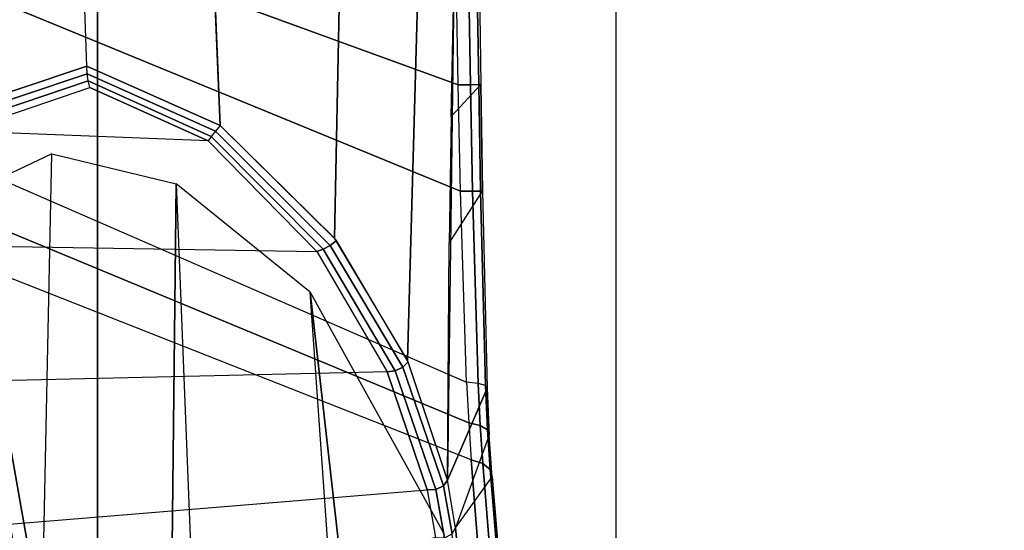
# Model space of a CAD drawing. Units: inches. Extents: x -2 to 130, y -6 to 127.
# Drawn here: x 18 to 20, y 56 to 58 of the extents above; entities that cross this region are included whole.
import ezdxf

# ---------------------------------------------------------------- set-up
doc = ezdxf.new("R2010")
doc.units = ezdxf.units.IN
doc.header["$MEASUREMENT"] = 0
for name, color, linetype in [('SEAT-ARM', 5, 'Continuous'), ('SEAT-CHASSIS', 5, 'Continuous'), ('SEAT-FABRIC', 5, 'Continuous')]:
    doc.layers.add(name, color=color, linetype=linetype)

# ---------------------------------------------------------------- blocks, each defined once
blk = doc.blocks.new('1COSM_MIDBACK_ARMS_0T')
at = {"layer": 'SEAT-ARM'}
for points in [[(-3.967, -12.0992, 16.8831), (-3.838, -5.8492, 15.8211), (-4.0911, -5.9692, 16.1154), (-4.3672, -12.018, 17.0262)], [(-3.5221, -5.9251, 15.6552), (-3.5912, -12.125, 16.7904), (-3.967, -12.0992, 16.8831), (-3.838, -5.8492, 15.8211)], [(-3.5221, -5.9251, 15.6552), (-3.5221, -5.9251, 15.6552), (-3.277, -12.1098, 16.7199), (-3.5912, -12.125, 16.7904)], [(-2.7742, -12.0193, 16.6532), (-3.1826, -6.2005, 15.6876), (-3.5221, -5.9251, 15.6552), (-3.277, -12.1098, 16.7199)], [(-2.844, -6.8113, 16.1377), (-2.4031, -11.9257, 16.9023), (-2.5313, -11.9577, 16.734), (-3.1826, -6.2005, 15.6876)], [(-3.1826, -6.2005, 15.6876), (-3.1826, -6.2005, 15.6876), (-2.5313, -11.9577, 16.734), (-2.7742, -12.0193, 16.6532)]]:
    blk.add_3dface(points, dxfattribs=at)
at = {"layer": 'SEAT-CHASSIS'}
for points in [[(-4.0743, -5.0161, 17.8992), (-4.0445, -5.2228, 17.8784), (-2.8066, -5.6745, 17.3252), (-2.8107, -5.4342, 17.3262)], [(-3.4417, -5.0093, 15.4669), (-3.411, -5.777, 15.6009), (-3.7487, -5.6271, 15.7115), (-3.7559, -5.4331, 15.68)], [(-2.8011, -5.9443, 17.3252), (-2.8066, -5.6745, 17.3252), (-4.0445, -5.2228, 17.8784), (-4.0416, -5.434, 17.8763)], [(-3.7487, -5.6271, 15.7115), (-3.7559, -5.4331, 15.68), (-4.1081, -5.4331, 16.0404), (-4.1012, -5.7444, 16.0882)], [(-2.8011, -5.9443, 17.3252), (-4.0416, -5.434, 17.8763), (-4.0445, -5.8806, 17.8857), (-2.7854, -6.4292, 17.355)], [(-3.411, -5.777, 15.6009), (-3.4248, -5.4331, 15.5409), (-3.1081, -5.4331, 15.6008), (-3.1205, -6.0629, 15.6911)], [(-3.1205, -6.0629, 15.6911), (-3.1081, -5.4331, 15.6008), (-2.9092, -5.4331, 15.8552), (-2.9353, -6.3731, 15.906)], [(-2.9353, -6.3731, 15.906), (-2.9092, -5.4331, 15.8552), (-2.8178, -5.4331, 16.1707), (-2.8339, -6.6771, 16.1793)], [(-2.749, -5.6733, 17.2453), (-2.8248, -5.7546, 16.1736), (-2.8178, -5.4331, 16.1707), (-2.7526, -5.4331, 17.2467)], [(-2.7794, -5.4337, 17.3099), (-2.7753, -5.6739, 17.3088), (-2.8066, -5.6745, 17.3252), (-2.8107, -5.4342, 17.3262)], [(-2.7586, -5.4332, 17.2815), (-2.7546, -5.6735, 17.2802), (-2.7753, -5.6739, 17.3088), (-2.7794, -5.4337, 17.3099)], [(-2.7526, -5.4331, 17.2467), (-2.749, -5.6733, 17.2453), (-2.7546, -5.6735, 17.2802), (-2.7586, -5.4332, 17.2815)], [(-4.0926, -5.7615, 16.0827), (-3.7481, -5.6462, 15.7168), (-3.7487, -5.6271, 15.7115), (-4.1012, -5.7444, 16.0882)], [(-3.7487, -5.6271, 15.7115), (-3.411, -5.777, 15.6009), (-3.4229, -5.7916, 15.6077), (-3.7481, -5.6462, 15.7168)], [(-4.081, -5.7775, 16.08), (-3.7455, -5.6643, 15.7246), (-3.7481, -5.6462, 15.7168), (-4.0926, -5.7615, 16.0827)], [(-4.067, -5.7918, 16.0801), (-3.7412, -5.6808, 15.7349), (-3.7455, -5.6643, 15.7246), (-4.081, -5.7775, 16.08)], [(-3.7481, -5.6462, 15.7168), (-3.4229, -5.7916, 15.6077), (-3.4331, -5.8049, 15.6187), (-3.7455, -5.6643, 15.7246)], [(-3.7455, -5.6643, 15.7246), (-3.4331, -5.8049, 15.6187), (-3.441, -5.8162, 15.6332), (-3.7412, -5.6808, 15.7349)], [(-3.7412, -5.6808, 15.7349), (-3.7412, -5.6808, 15.7349), (-3.441, -5.8162, 15.6332), (-4.067, -5.7918, 16.0801)], [(-2.8298, -6.0763, 16.176), (-2.7447, -5.9442, 17.2445), (-2.749, -5.6733, 17.2453), (-2.8248, -5.7546, 16.1736)], [(-2.7753, -5.6739, 17.3088), (-2.7701, -5.944, 17.3083), (-2.8011, -5.9443, 17.3252), (-2.8066, -5.6745, 17.3252)], [(-2.7546, -5.6735, 17.2802), (-2.7499, -5.9439, 17.2794), (-2.7701, -5.944, 17.3083), (-2.7753, -5.6739, 17.3088)], [(-2.749, -5.6733, 17.2453), (-2.7447, -5.9442, 17.2445), (-2.7499, -5.9439, 17.2794), (-2.7546, -5.6735, 17.2802)], [(-3.441, -5.8162, 15.6332), (-4.067, -5.7918, 16.0801), (-4.2485, -6.0792, 16.4551), (-3.1655, -6.097, 15.71)], [(-3.132, -6.0818, 15.6925), (-3.4229, -5.7916, 15.6077), (-3.4331, -5.8049, 15.6187), (-3.1496, -6.0915, 15.6978)], [(-3.1154, -6.0696, 15.6948), (-3.411, -5.777, 15.6009), (-3.4229, -5.7916, 15.6077), (-3.132, -6.0818, 15.6925)], [(-3.1496, -6.0915, 15.6978), (-3.4331, -5.8049, 15.6187), (-3.441, -5.8162, 15.6332), (-3.1655, -6.097, 15.71)], [(-4.0445, -5.8806, 17.8857), (-2.7854, -6.4292, 17.355), (-2.7798, -6.5321, 17.3869), (-4.0397, -6.0095, 17.9008)], [(-2.7333, -6.4444, 17.2729), (-2.8338, -6.6774, 16.1795), (-2.8298, -6.0763, 16.176), (-2.7447, -5.9442, 17.2445)], [(-2.7701, -5.944, 17.3083), (-2.7563, -6.4324, 17.336), (-2.7854, -6.4292, 17.355), (-2.8011, -5.9443, 17.3252)], [(-2.7499, -5.9439, 17.2794), (-2.7378, -6.4377, 17.3069), (-2.7563, -6.4324, 17.336), (-2.7701, -5.944, 17.3083)], [(-2.7447, -5.9442, 17.2445), (-2.7333, -6.4444, 17.2729), (-2.7378, -6.4377, 17.3069), (-2.7499, -5.9439, 17.2794)], [(-4.0397, -6.0095, 17.9008), (-2.7798, -6.5321, 17.3869), (-2.7735, -6.6261, 17.4395), (-4.025, -6.1331, 17.9379)], [(-2.9335, -6.3773, 15.9094), (-3.1154, -6.0696, 15.6948), (-3.132, -6.0818, 15.6925), (-2.9472, -6.3908, 15.8992)], [(-4.2485, -6.0792, 16.4551), (-3.1655, -6.097, 15.71), (-2.9868, -6.4024, 15.9065), (-4.3402, -6.4338, 16.8105)], [(-2.9668, -6.4, 15.8982), (-3.1496, -6.0915, 15.6978), (-3.1655, -6.097, 15.71), (-2.9868, -6.4024, 15.9065)], [(-2.9472, -6.3908, 15.8992), (-3.132, -6.0818, 15.6925), (-3.1496, -6.0915, 15.6978), (-2.9668, -6.4, 15.8982)], [(-4.1185, -6.1547, 17.9159), (-3.8847, -7.4555, 18.4869), (-3.8636, -7.4403, 18.5116), (-4.0953, -6.1417, 17.9417)], [(-4.0953, -6.1417, 17.9417), (-3.8636, -7.4403, 18.5116), (-3.8315, -7.429, 18.5226), (-4.0601, -6.1336, 17.95)], [(-4.0601, -6.1336, 17.95), (-3.8315, -7.429, 18.5226), (-3.7964, -7.4244, 18.5172), (-4.025, -6.1331, 17.9379)], [(-2.7735, -6.6261, 17.4395), (-4.025, -6.1331, 17.9379), (-3.7964, -7.4244, 18.5172), (-2.6996, -7.5729, 18.251)], [(-4.1185, -6.1547, 17.9159), (-4.3215, -7.2054, 17.491), (-3.8653, -8.7405, 18.5612), (-3.8847, -7.4555, 18.4869)], [(-2.8439, -6.6923, 16.166), (-2.9472, -6.3908, 15.8992), (-2.9668, -6.4, 15.8982), (-2.8636, -6.7016, 16.1605)], [(-2.8338, -6.6774, 16.1795), (-2.9335, -6.3773, 15.9094), (-2.9472, -6.3908, 15.8992), (-2.8439, -6.6923, 16.166)], [(-2.9868, -6.4024, 15.9065), (-4.3402, -6.4338, 16.8105), (-4.3579, -6.8229, 17.1411), (-2.8856, -6.7018, 16.1652)], [(-2.8636, -6.7016, 16.1605), (-2.9668, -6.4, 15.8982), (-2.9868, -6.4024, 15.9065), (-2.8856, -6.7018, 16.1652)], [(-2.7278, -6.5631, 17.3092), (-2.8137, -6.7985, 16.3033), (-2.8338, -6.6774, 16.1795), (-2.7333, -6.4444, 17.2729)], [(-2.7509, -6.5386, 17.3684), (-2.7563, -6.4324, 17.336), (-2.7854, -6.4292, 17.355), (-2.7798, -6.5321, 17.3869)], [(-2.7325, -6.5496, 17.3409), (-2.7378, -6.4377, 17.3069), (-2.7563, -6.4324, 17.336), (-2.7509, -6.5386, 17.3684)], [(-2.7278, -6.5631, 17.3092), (-2.7333, -6.4444, 17.2729), (-2.7378, -6.4377, 17.3069), (-2.7325, -6.5496, 17.3409)], [(-2.7445, -6.6352, 17.4226), (-2.7509, -6.5386, 17.3684), (-2.7798, -6.5321, 17.3869), (-2.7735, -6.6261, 17.4395)], [(-2.7258, -6.6504, 17.3975), (-2.7325, -6.5496, 17.3409), (-2.7509, -6.5386, 17.3684), (-2.7445, -6.6352, 17.4226)], [(-2.8137, -6.7985, 16.3033), (-2.7206, -6.6693, 17.3687), (-2.7278, -6.5631, 17.3092), (-2.8137, -6.7985, 16.3033)], [(-2.7206, -6.6693, 17.3687), (-2.7278, -6.5631, 17.3092), (-2.7325, -6.5496, 17.3409), (-2.7258, -6.6504, 17.3975)], [(-2.6679, -7.5817, 18.2381), (-2.7445, -6.6352, 17.4226), (-2.7735, -6.6261, 17.4395), (-2.6996, -7.5729, 18.251)], [(-2.6466, -7.5994, 18.2163), (-2.7258, -6.6504, 17.3975), (-2.7445, -6.6352, 17.4226), (-2.6679, -7.5817, 18.2381)], [(-2.6401, -7.6223, 18.1901), (-2.624, -8.7746, 18.264), (-2.8137, -6.7985, 16.3033), (-2.7206, -6.6693, 17.3687)], [(-2.6401, -7.6223, 18.1901), (-2.7206, -6.6693, 17.3687), (-2.7258, -6.6504, 17.3975), (-2.6466, -7.5994, 18.2163)], [(-2.8219, -6.8142, 16.289), (-2.8439, -6.6923, 16.166), (-2.8636, -6.7016, 16.1605), (-2.8414, -6.8238, 16.2819)], [(-2.8137, -6.7985, 16.3033), (-2.8338, -6.6774, 16.1795), (-2.8439, -6.6923, 16.166), (-2.8219, -6.8142, 16.289)], [(-4.3579, -6.8229, 17.1411), (-2.8856, -6.7018, 16.1652), (-2.864, -6.8233, 16.2849), (-4.2969, -7.2308, 17.4437)], [(-2.8414, -6.8238, 16.2819), (-2.8636, -6.7016, 16.1605), (-2.8856, -6.7018, 16.1652), (-2.864, -6.8233, 16.2849)], [(-2.6311, -8.7893, 18.2492), (-2.8219, -6.8142, 16.289), (-2.8137, -6.7985, 16.3033), (-2.624, -8.7746, 18.264)]]:
    blk.add_3dface(points, dxfattribs=at)
at = {"layer": 'SEAT-FABRIC'}
for points in [[(-5.0523, -10.1195, 20.4336), (-5.0523, 10.1195, 20.4336), (-3.7218, 10.1136, 20.7126), (-3.7218, -10.1136, 20.7126)], [(-3.7218, -10.1136, 20.7126), (-3.7218, 10.1136, 20.7126), (-2.407, 10.0969, 21.0637), (-2.407, -10.0969, 21.0637)], [(0.5398, -10.0262, 21.6834), (0.5398, 10.0262, 21.6834), (-2.407, 10.0969, 21.0637), (-2.407, -10.0969, 21.0637)]]:
    blk.add_3dface(points, dxfattribs=at)

msp = doc.modelspace()

# ---------------------------------------------------------------- block references
msp.add_blockref('1COSM_MIDBACK_ARMS_0T', (21.4496, 63.1805))

doc.saveas('drawing.dxf')
